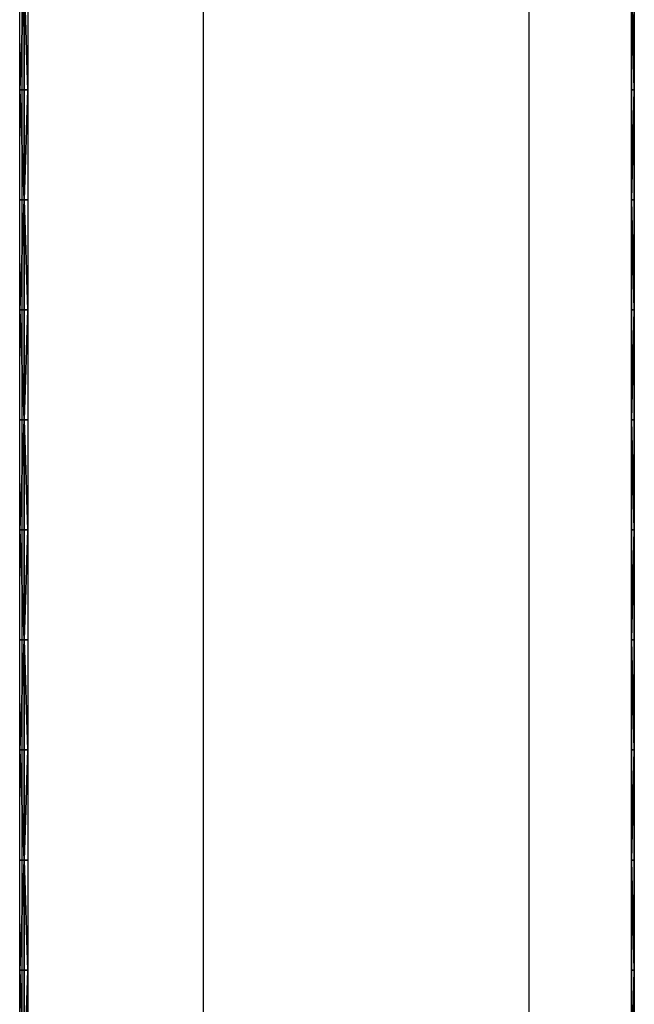
# Model space of a CAD drawing. Units: centimetres. Extents: x 1845 to 3818, y 397 to 1078.
# Drawn here: x 2536 to 2549, y 934 to 954 of the extents above; entities that cross this region are included whole.
import ezdxf

# ---------------------------------------------------------------- set-up
doc = ezdxf.new("R2010")
doc.units = ezdxf.units.CM
doc.layers.add('NURUS FURNITURE', color=7, linetype='Continuous')

# ---------------------------------------------------------------- blocks, each defined once
blk = doc.blocks.new('Juna Triple')
at = {"layer": 'NURUS FURNITURE'}
for p, q in [((114.893, 7.279), (114.893, 75.533)), ((118.654, 9.641, 0), (118.654, 73.208, 0)), ((125.394, 73.208, 0), (125.394, 9.641, 0))]:
    blk.add_line(p, q, dxfattribs=at)
for points in [[(114.936, 41.471, 0), (114.936, 39.189, 0), (114.843, 39.189, 0)], [(114.843, 39.189, 0), (114.843, 41.471, 0), (114.936, 41.471, 0)], [(114.936, 41.471, 0), (115.014, 41.471, 0), (115.014, 39.189, 0)], [(115.014, 39.189, 0), (114.936, 39.189, 0), (114.936, 41.471, 0)], [(127.521, 41.471, 0), (127.521, 39.189, 0), (127.582, 39.189, 0)], [(127.582, 39.189, 0), (127.582, 41.471, 0), (127.521, 41.471, 0)], [(127.521, 41.471, 0), (127.582, 41.471, 0), (127.582, 39.189, 0)], [(127.582, 39.189, 0), (127.521, 39.189, 0), (127.521, 41.471, 0)], [(127.582, 41.471, 0), (127.582, 41.471, 0), (127.582, 39.189, 0)], [(127.582, 39.189, 0), (127.582, 39.189, 0), (127.582, 41.471, 0)], [(127.582, 41.471, 0), (127.582, 39.189, 0), (127.582, 39.189, 0)], [(127.582, 39.189, 0), (127.582, 41.471, 0), (127.582, 41.471, 0)], [(127.582, 41.471, 0), (127.582, 41.471, 0), (127.582, 39.189, 0)], [(127.582, 39.189, 0), (127.582, 39.189, 0), (127.582, 41.471, 0)], [(127.582, 41.471, 0), (127.582, 39.189, 0), (127.582, 39.189, 0)], [(127.582, 39.189, 0), (127.582, 41.471, 0), (127.582, 41.471, 0)], [(127.582, 41.471, 0), (127.582, 41.471, 0), (127.582, 39.189, 0)], [(127.582, 39.189, 0), (127.582, 39.189, 0), (127.582, 41.471, 0)], [(127.582, 41.471, 0), (127.582, 39.189, 0), (127.582, 39.189, 0)], [(127.582, 39.189, 0), (127.582, 41.471, 0), (127.582, 41.471, 0)], [(127.582, 41.471, 0), (127.582, 41.471, 0), (127.582, 39.189, 0)], [(127.582, 39.189, 0), (127.582, 39.189, 0), (127.582, 41.471, 0)], [(127.582, 41.471, 0), (127.582, 39.189, 0), (127.582, 39.189, 0)], [(127.582, 39.189, 0), (127.582, 41.471, 0), (127.582, 41.471, 0)], [(114.936, 36.908, 0), (114.843, 36.908, 0), (114.843, 39.189, 0)], [(114.843, 39.189, 0), (114.936, 39.189, 0), (114.936, 36.908, 0)], [(114.936, 36.908, 0), (114.936, 39.189, 0), (115.014, 39.189, 0)], [(115.014, 39.189, 0), (115.014, 36.908, 0), (114.936, 36.908, 0)], [(127.521, 36.908, 0), (127.582, 36.908, 0), (127.582, 39.189, 0)], [(127.582, 39.189, 0), (127.521, 39.189, 0), (127.521, 36.908, 0)], [(127.521, 36.908, 0), (127.521, 39.189, 0), (127.582, 39.189, 0)], [(127.582, 39.189, 0), (127.582, 36.908, 0), (127.521, 36.908, 0)], [(127.582, 36.908, 0), (127.582, 39.189, 0), (127.582, 39.189, 0)], [(127.582, 39.189, 0), (127.582, 36.908, 0), (127.582, 36.908, 0)], [(127.582, 36.908, 0), (127.582, 36.908, 0), (127.582, 39.189, 0)], [(127.582, 39.189, 0), (127.582, 39.189, 0), (127.582, 36.908, 0)], [(127.582, 36.908, 0), (127.582, 39.189, 0), (127.582, 39.189, 0)], [(127.582, 39.189, 0), (127.582, 36.908, 0), (127.582, 36.908, 0)], [(127.582, 36.908, 0), (127.582, 36.908, 0), (127.582, 39.189, 0)], [(127.582, 39.189, 0), (127.582, 39.189, 0), (127.582, 36.908, 0)], [(127.582, 36.908, 0), (127.582, 39.189, 0), (127.582, 39.189, 0)], [(127.582, 39.189, 0), (127.582, 36.908, 0), (127.582, 36.908, 0)], [(127.582, 36.908, 0), (127.582, 36.908, 0), (127.582, 39.189, 0)], [(127.582, 39.189, 0), (127.582, 39.189, 0), (127.582, 36.908, 0)], [(127.582, 36.908, 0), (127.582, 39.189, 0), (127.582, 39.189, 0)], [(127.582, 39.189, 0), (127.582, 36.908, 0), (127.582, 36.908, 0)], [(127.582, 36.908, 0), (127.582, 36.908, 0), (127.582, 39.189, 0)], [(127.582, 39.189, 0), (127.582, 39.189, 0), (127.582, 36.908, 0)], [(114.936, 36.908, 0), (114.936, 34.626, 0), (114.843, 34.626, 0)], [(114.843, 34.626, 0), (114.843, 36.908, 0), (114.936, 36.908, 0)], [(114.936, 36.908, 0), (115.014, 36.908, 0), (115.014, 34.626, 0)], [(115.014, 34.626, 0), (114.936, 34.626, 0), (114.936, 36.908, 0)], [(127.521, 36.908, 0), (127.521, 34.626, 0), (127.582, 34.626, 0)], [(127.582, 34.626, 0), (127.582, 36.908, 0), (127.521, 36.908, 0)], [(127.521, 36.908, 0), (127.582, 36.908, 0), (127.582, 34.626, 0)], [(127.582, 34.626, 0), (127.521, 34.626, 0), (127.521, 36.908, 0)], [(127.582, 36.908, 0), (127.582, 36.908, 0), (127.582, 34.626, 0)], [(127.582, 34.626, 0), (127.582, 34.626, 0), (127.582, 36.908, 0)], [(127.582, 36.908, 0), (127.582, 34.626, 0), (127.582, 34.626, 0)], [(127.582, 34.626, 0), (127.582, 36.908, 0), (127.582, 36.908, 0)], [(127.582, 36.908, 0), (127.582, 36.908, 0), (127.582, 34.626, 0)], [(127.582, 34.626, 0), (127.582, 34.626, 0), (127.582, 36.908, 0)], [(127.582, 36.908, 0), (127.582, 34.626, 0), (127.582, 34.626, 0)], [(127.582, 34.626, 0), (127.582, 36.908, 0), (127.582, 36.908, 0)], [(127.582, 36.908, 0), (127.582, 36.908, 0), (127.582, 34.626, 0)], [(127.582, 34.626, 0), (127.582, 34.626, 0), (127.582, 36.908, 0)], [(127.582, 36.908, 0), (127.582, 34.626, 0), (127.582, 34.626, 0)], [(127.582, 34.626, 0), (127.582, 36.908, 0), (127.582, 36.908, 0)], [(127.582, 36.908, 0), (127.582, 36.908, 0), (127.582, 34.626, 0)], [(127.582, 34.626, 0), (127.582, 34.626, 0), (127.582, 36.908, 0)], [(127.582, 36.908, 0), (127.582, 34.626, 0), (127.582, 34.626, 0)], [(127.582, 34.626, 0), (127.582, 36.908, 0), (127.582, 36.908, 0)], [(114.936, 32.344, 0), (114.843, 32.344, 0), (114.843, 34.626, 0)], [(114.843, 34.626, 0), (114.936, 34.626, 0), (114.936, 32.344, 0)], [(114.936, 32.344, 0), (114.936, 34.626, 0), (115.014, 34.626, 0)], [(115.014, 34.626, 0), (115.014, 32.344, 0), (114.936, 32.344, 0)], [(127.521, 32.344, 0), (127.582, 32.344, 0), (127.582, 34.626, 0)], [(127.582, 34.626, 0), (127.521, 34.626, 0), (127.521, 32.344, 0)], [(127.521, 32.344, 0), (127.521, 34.626, 0), (127.582, 34.626, 0)], [(127.582, 34.626, 0), (127.582, 32.344, 0), (127.521, 32.344, 0)], [(127.582, 32.344, 0), (127.582, 34.626, 0), (127.582, 34.626, 0)], [(127.582, 34.626, 0), (127.582, 32.344, 0), (127.582, 32.344, 0)], [(127.582, 32.344, 0), (127.582, 32.344, 0), (127.582, 34.626, 0)], [(127.582, 34.626, 0), (127.582, 34.626, 0), (127.582, 32.344, 0)], [(127.582, 32.344, 0), (127.582, 34.626, 0), (127.582, 34.626, 0)], [(127.582, 34.626, 0), (127.582, 32.344, 0), (127.582, 32.344, 0)], [(127.582, 32.344, 0), (127.582, 32.344, 0), (127.582, 34.626, 0)], [(127.582, 34.626, 0), (127.582, 34.626, 0), (127.582, 32.344, 0)], [(127.582, 32.344, 0), (127.582, 34.626, 0), (127.582, 34.626, 0)], [(127.582, 34.626, 0), (127.582, 32.344, 0), (127.582, 32.344, 0)], [(127.582, 32.344, 0), (127.582, 32.344, 0), (127.582, 34.626, 0)], [(127.582, 34.626, 0), (127.582, 34.626, 0), (127.582, 32.344, 0)], [(127.582, 32.344, 0), (127.582, 34.626, 0), (127.582, 34.626, 0)], [(127.582, 34.626, 0), (127.582, 32.344, 0), (127.582, 32.344, 0)], [(127.582, 32.344, 0), (127.582, 32.344, 0), (127.582, 34.626, 0)], [(127.582, 34.626, 0), (127.582, 34.626, 0), (127.582, 32.344, 0)], [(114.936, 32.344, 0), (114.936, 30.063, 0), (114.843, 30.063, 0)], [(114.843, 30.063, 0), (114.843, 32.344, 0), (114.936, 32.344, 0)], [(114.936, 32.344, 0), (115.014, 32.344, 0), (115.014, 30.063, 0)], [(115.014, 30.063, 0), (114.936, 30.063, 0), (114.936, 32.344, 0)], [(127.521, 32.344, 0), (127.521, 30.063, 0), (127.582, 30.063, 0)], [(127.582, 30.063, 0), (127.582, 32.344, 0), (127.521, 32.344, 0)], [(127.521, 32.344, 0), (127.582, 32.344, 0), (127.582, 30.063, 0)], [(127.582, 30.063, 0), (127.521, 30.063, 0), (127.521, 32.344, 0)], [(127.582, 32.344, 0), (127.582, 32.344, 0), (127.582, 30.063, 0)], [(127.582, 30.063, 0), (127.582, 30.063, 0), (127.582, 32.344, 0)], [(127.582, 32.344, 0), (127.582, 30.063, 0), (127.582, 30.063, 0)], [(127.582, 30.063, 0), (127.582, 32.344, 0), (127.582, 32.344, 0)], [(127.582, 32.344, 0), (127.582, 32.344, 0), (127.582, 30.063, 0)], [(127.582, 30.063, 0), (127.582, 30.063, 0), (127.582, 32.344, 0)], [(127.582, 32.344, 0), (127.582, 30.063, 0), (127.582, 30.063, 0)], [(127.582, 30.063, 0), (127.582, 32.344, 0), (127.582, 32.344, 0)], [(127.582, 32.344, 0), (127.582, 32.344, 0), (127.582, 30.063, 0)], [(127.582, 30.063, 0), (127.582, 30.063, 0), (127.582, 32.344, 0)], [(127.582, 32.344, 0), (127.582, 30.063, 0), (127.582, 30.063, 0)], [(127.582, 30.063, 0), (127.582, 32.344, 0), (127.582, 32.344, 0)], [(127.582, 32.344, 0), (127.582, 32.344, 0), (127.582, 30.063, 0)], [(127.582, 30.063, 0), (127.582, 30.063, 0), (127.582, 32.344, 0)], [(127.582, 32.344, 0), (127.582, 30.063, 0), (127.582, 30.063, 0)], [(127.582, 30.063, 0), (127.582, 32.344, 0), (127.582, 32.344, 0)], [(114.936, 27.781, 0), (114.843, 27.781, 0), (114.843, 30.063, 0)], [(114.843, 30.063, 0), (114.936, 30.063, 0), (114.936, 27.781, 0)], [(114.936, 27.781, 0), (114.936, 30.063, 0), (115.014, 30.063, 0)], [(115.014, 30.063, 0), (115.014, 27.781, 0), (114.936, 27.781, 0)], [(127.521, 27.781, 0), (127.582, 27.781, 0), (127.582, 30.063, 0)], [(127.582, 30.063, 0), (127.521, 30.063, 0), (127.521, 27.781, 0)], [(127.521, 27.781, 0), (127.521, 30.063, 0), (127.582, 30.063, 0)], [(127.582, 30.063, 0), (127.582, 27.781, 0), (127.521, 27.781, 0)], [(127.582, 27.781, 0), (127.582, 30.063, 0), (127.582, 30.063, 0)], [(127.582, 30.063, 0), (127.582, 27.781, 0), (127.582, 27.781, 0)], [(127.582, 27.781, 0), (127.582, 27.781, 0), (127.582, 30.063, 0)], [(127.582, 30.063, 0), (127.582, 30.063, 0), (127.582, 27.781, 0)], [(127.582, 27.781, 0), (127.582, 30.063, 0), (127.582, 30.063, 0)], [(127.582, 30.063, 0), (127.582, 27.781, 0), (127.582, 27.781, 0)], [(127.582, 27.781, 0), (127.582, 27.781, 0), (127.582, 30.063, 0)], [(127.582, 30.063, 0), (127.582, 30.063, 0), (127.582, 27.781, 0)], [(127.582, 27.781, 0), (127.582, 30.063, 0), (127.582, 30.063, 0)], [(127.582, 30.063, 0), (127.582, 27.781, 0), (127.582, 27.781, 0)], [(127.582, 27.781, 0), (127.582, 27.781, 0), (127.582, 30.063, 0)], [(127.582, 30.063, 0), (127.582, 30.063, 0), (127.582, 27.781, 0)], [(127.582, 27.781, 0), (127.582, 30.063, 0), (127.582, 30.063, 0)], [(127.582, 30.063, 0), (127.582, 27.781, 0), (127.582, 27.781, 0)], [(127.582, 27.781, 0), (127.582, 27.781, 0), (127.582, 30.063, 0)], [(127.582, 30.063, 0), (127.582, 30.063, 0), (127.582, 27.781, 0)], [(114.936, 27.781, 0), (114.936, 25.499, 0), (114.843, 25.499, 0)], [(114.843, 25.499, 0), (114.843, 27.781, 0), (114.936, 27.781, 0)], [(114.936, 27.781, 0), (115.014, 27.781, 0), (115.014, 25.499, 0)], [(115.014, 25.499, 0), (114.936, 25.499, 0), (114.936, 27.781, 0)], [(127.521, 27.781, 0), (127.521, 25.499, 0), (127.582, 25.499, 0)], [(127.582, 25.499, 0), (127.582, 27.781, 0), (127.521, 27.781, 0)], [(127.521, 27.781, 0), (127.582, 27.781, 0), (127.582, 25.499, 0)], [(127.582, 25.499, 0), (127.521, 25.499, 0), (127.521, 27.781, 0)], [(127.582, 27.781, 0), (127.582, 27.781, 0), (127.582, 25.499, 0)], [(127.582, 25.499, 0), (127.582, 25.499, 0), (127.582, 27.781, 0)], [(127.582, 27.781, 0), (127.582, 25.499, 0), (127.582, 25.499, 0)], [(127.582, 25.499, 0), (127.582, 27.781, 0), (127.582, 27.781, 0)], [(127.582, 27.781, 0), (127.582, 27.781, 0), (127.582, 25.499, 0)], [(127.582, 25.499, 0), (127.582, 25.499, 0), (127.582, 27.781, 0)], [(127.582, 27.781, 0), (127.582, 25.499, 0), (127.582, 25.499, 0)], [(127.582, 25.499, 0), (127.582, 27.781, 0), (127.582, 27.781, 0)], [(127.582, 27.781, 0), (127.582, 27.781, 0), (127.582, 25.499, 0)], [(127.582, 25.499, 0), (127.582, 25.499, 0), (127.582, 27.781, 0)], [(127.582, 27.781, 0), (127.582, 25.499, 0), (127.582, 25.499, 0)], [(127.582, 25.499, 0), (127.582, 27.781, 0), (127.582, 27.781, 0)], [(127.582, 27.781, 0), (127.582, 27.781, 0), (127.582, 25.499, 0)], [(127.582, 25.499, 0), (127.582, 25.499, 0), (127.582, 27.781, 0)], [(127.582, 27.781, 0), (127.582, 25.499, 0), (127.582, 25.499, 0)], [(127.582, 25.499, 0), (127.582, 27.781, 0), (127.582, 27.781, 0)], [(114.936, 23.217, 0), (114.843, 23.217, 0), (114.843, 25.499, 0)], [(114.843, 25.499, 0), (114.936, 25.499, 0), (114.936, 23.217, 0)], [(114.936, 23.217, 0), (114.936, 25.499, 0), (115.014, 25.499, 0)], [(115.014, 25.499, 0), (115.014, 23.217, 0), (114.936, 23.217, 0)], [(127.521, 23.217, 0), (127.582, 23.217, 0), (127.582, 25.499, 0)], [(127.582, 25.499, 0), (127.521, 25.499, 0), (127.521, 23.217, 0)], [(127.521, 23.217, 0), (127.521, 25.499, 0), (127.582, 25.499, 0)], [(127.582, 25.499, 0), (127.582, 23.217, 0), (127.521, 23.217, 0)], [(127.582, 23.217, 0), (127.582, 25.499, 0), (127.582, 25.499, 0)], [(127.582, 25.499, 0), (127.582, 23.217, 0), (127.582, 23.217, 0)], [(127.582, 23.217, 0), (127.582, 23.217, 0), (127.582, 25.499, 0)], [(127.582, 25.499, 0), (127.582, 25.499, 0), (127.582, 23.217, 0)], [(127.582, 23.217, 0), (127.582, 25.499, 0), (127.582, 25.499, 0)], [(127.582, 25.499, 0), (127.582, 23.217, 0), (127.582, 23.217, 0)], [(127.582, 23.217, 0), (127.582, 23.217, 0), (127.582, 25.499, 0)], [(127.582, 25.499, 0), (127.582, 25.499, 0), (127.582, 23.217, 0)], [(127.582, 23.217, 0), (127.582, 25.499, 0), (127.582, 25.499, 0)], [(127.582, 25.499, 0), (127.582, 23.217, 0), (127.582, 23.217, 0)], [(127.582, 23.217, 0), (127.582, 23.217, 0), (127.582, 25.499, 0)], [(127.582, 25.499, 0), (127.582, 25.499, 0), (127.582, 23.217, 0)], [(127.582, 23.217, 0), (127.582, 25.499, 0), (127.582, 25.499, 0)], [(127.582, 25.499, 0), (127.582, 23.217, 0), (127.582, 23.217, 0)], [(127.582, 23.217, 0), (127.582, 23.217, 0), (127.582, 25.499, 0)], [(127.582, 25.499, 0), (127.582, 25.499, 0), (127.582, 23.217, 0)], [(114.936, 23.217, 0), (114.936, 20.936, 0), (114.843, 20.936, 0)], [(114.843, 20.936, 0), (114.843, 23.217, 0), (114.936, 23.217, 0)], [(114.936, 23.217, 0), (115.014, 23.217, 0), (115.014, 20.936, 0)], [(115.014, 20.936, 0), (114.936, 20.936, 0), (114.936, 23.217, 0)], [(127.521, 23.217, 0), (127.521, 20.936, 0), (127.582, 20.936, 0)], [(127.582, 20.936, 0), (127.582, 23.217, 0), (127.521, 23.217, 0)], [(127.521, 23.217, 0), (127.582, 23.217, 0), (127.582, 20.936, 0)], [(127.582, 20.936, 0), (127.521, 20.936, 0), (127.521, 23.217, 0)], [(127.582, 23.217, 0), (127.582, 23.217, 0), (127.582, 20.936, 0)], [(127.582, 20.936, 0), (127.582, 20.936, 0), (127.582, 23.217, 0)], [(127.582, 23.217, 0), (127.582, 20.936, 0), (127.582, 20.936, 0)], [(127.582, 20.936, 0), (127.582, 23.217, 0), (127.582, 23.217, 0)], [(127.582, 23.217, 0), (127.582, 23.217, 0), (127.582, 20.936, 0)], [(127.582, 20.936, 0), (127.582, 20.936, 0), (127.582, 23.217, 0)], [(127.582, 23.217, 0), (127.582, 20.936, 0), (127.582, 20.936, 0)], [(127.582, 20.936, 0), (127.582, 23.217, 0), (127.582, 23.217, 0)], [(127.582, 23.217, 0), (127.582, 23.217, 0), (127.582, 20.936, 0)], [(127.582, 20.936, 0), (127.582, 20.936, 0), (127.582, 23.217, 0)], [(127.582, 23.217, 0), (127.582, 20.936, 0), (127.582, 20.936, 0)], [(127.582, 20.936, 0), (127.582, 23.217, 0), (127.582, 23.217, 0)], [(127.582, 23.217, 0), (127.582, 23.217, 0), (127.582, 20.936, 0)], [(127.582, 20.936, 0), (127.582, 20.936, 0), (127.582, 23.217, 0)], [(127.582, 23.217, 0), (127.582, 20.936, 0), (127.582, 20.936, 0)], [(127.582, 20.936, 0), (127.582, 23.217, 0), (127.582, 23.217, 0)], [(114.936, 18.654, 0), (114.843, 18.654, 0), (114.843, 20.936, 0)], [(114.843, 20.936, 0), (114.936, 20.936, 0), (114.936, 18.654, 0)], [(114.936, 18.654, 0), (114.936, 20.936, 0), (115.014, 20.936, 0)], [(115.014, 20.936, 0), (115.014, 18.654, 0), (114.936, 18.654, 0)], [(127.521, 18.654, 0), (127.582, 18.654, 0), (127.582, 20.936, 0)], [(127.582, 20.936, 0), (127.521, 20.936, 0), (127.521, 18.654, 0)], [(127.521, 18.654, 0), (127.521, 20.936, 0), (127.582, 20.936, 0)], [(127.582, 20.936, 0), (127.582, 18.654, 0), (127.521, 18.654, 0)], [(127.582, 18.654, 0), (127.582, 20.936, 0), (127.582, 20.936, 0)], [(127.582, 20.936, 0), (127.582, 18.654, 0), (127.582, 18.654, 0)], [(127.582, 18.654, 0), (127.582, 18.654, 0), (127.582, 20.936, 0)], [(127.582, 20.936, 0), (127.582, 20.936, 0), (127.582, 18.654, 0)], [(127.582, 18.654, 0), (127.582, 20.936, 0), (127.582, 20.936, 0)], [(127.582, 20.936, 0), (127.582, 18.654, 0), (127.582, 18.654, 0)], [(127.582, 18.654, 0), (127.582, 18.654, 0), (127.582, 20.936, 0)], [(127.582, 20.936, 0), (127.582, 20.936, 0), (127.582, 18.654, 0)], [(127.582, 18.654, 0), (127.582, 20.936, 0), (127.582, 20.936, 0)], [(127.582, 20.936, 0), (127.582, 18.654, 0), (127.582, 18.654, 0)], [(127.582, 18.654, 0), (127.582, 18.654, 0), (127.582, 20.936, 0)], [(127.582, 20.936, 0), (127.582, 20.936, 0), (127.582, 18.654, 0)], [(127.582, 18.654, 0), (127.582, 20.936, 0), (127.582, 20.936, 0)], [(127.582, 20.936, 0), (127.582, 18.654, 0), (127.582, 18.654, 0)], [(127.582, 18.654, 0), (127.582, 18.654, 0), (127.582, 20.936, 0)], [(127.582, 20.936, 0), (127.582, 20.936, 0), (127.582, 18.654, 0)]]:
    blk.add_3dface(points, dxfattribs=at)

msp = doc.modelspace()

# ---------------------------------------------------------------- block references
at = {"layer": 'NURUS FURNITURE'}
msp.add_blockref('Juna Triple', (2421.463, 913.389, -0.015), dxfattribs=at)

doc.saveas('drawing.dxf')
